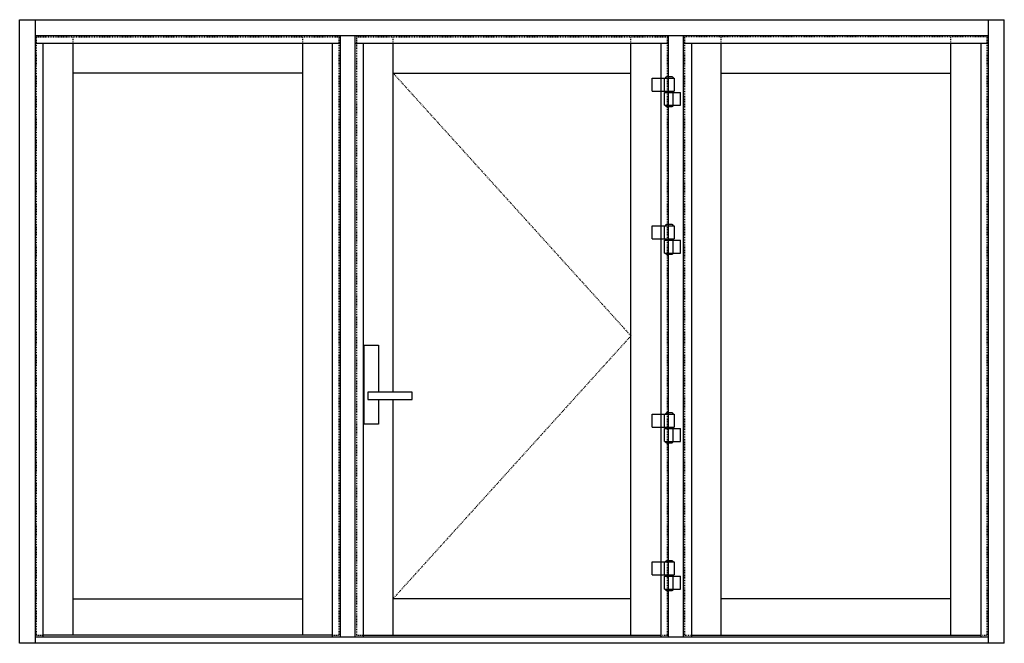
# Model space of a CAD drawing. Extents: x -22 to 235, y -93 to 44.
# Drawn here: x 115 to 235, y -93 to -17 of the extents above; entities that cross this region are included whole.
import ezdxf

# ---------------------------------------------------------------- set-up
doc = ezdxf.new("R2010")
doc.units = 0
doc.header["$MEASUREMENT"] = 0
doc.linetypes.add('HIDDEN', pattern=[0.375, 0.25, -0.125])
doc.layers.get('0').update_dxf_attribs({"linetype": 'CONTINUOUS'})
for name, color, linetype in [('ELEV_FRAME', 1, 'CONTINUOUS'), ('ELEV_VENT', 5, 'CONTINUOUS'), ('FRAME', 1, 'CONTINUOUS'), ('TITLE_BLOCK', 7, 'CONTINUOUS')]:
    doc.layers.add(name, color=color, linetype=linetype)

# ---------------------------------------------------------------- blocks, each defined once
blk = doc.blocks.new('FSB1076-HANDLE (ELEVATION)')
at = {"linetype": 'Continuous'}
blk.add_lwpolyline([(1.48, 5.81), (1.48, 8.84), (-0.29, 8.84), (-0.29, -0.81), (1.48, -0.81), (1.48, 4.94)], dxfattribs=at)
at = {"linetype": 'Continuous', "flags": 128}
blk.add_lwpolyline([(0.16, 5.81), (5.59, 5.81), (5.59, 4.94), (0.16, 4.94)], close=True, dxfattribs=at)
blk = doc.blocks.new('hinge')
at = {"color": 7, "linetype": 'Continuous'}
for p, q in [((0.53, 0), (-0.53, 0)), ((-3.34, -2.75), (-3.34, -0.25)), ((-3.34, -0.25), (0.91, -0.25)), ((-3.32, -2.75), (-3.32, -0.25)), ((-0.94, -2.75), (-0.94, -0.25)), ((0.78, -0.21), (0.76, -0.21)), ((0.91, -0.25), (0.91, -2.75)), ((-3.34, -2.75), (0.91, -2.75)), ((-0.91, -3), (2.16, -3)), ((-0.91, -5.5), (-0.91, -3)), ((-0.75, -2.75), (-0.75, -2.88)), ((-0.75, -2.95), (-0.75, -3)), ((0.72, -2.91), (-0.72, -2.91)), ((-0.72, -2.92), (0.8, -2.92)), ((-0.34, -2.91), (-0.34, -2.92)), ((0.34, -2.91), (0.34, -2.92)), ((0.75, -2.75), (0.75, -2.88)), ((0.75, -2.95), (0.75, -3)), ((0.76, -5.5), (0.76, -3)), ((0.8, -2.92), (0.8, -3)), ((2.13, -5.5), (2.13, -3)), ((2.16, -5.5), (2.16, -3)), ((-0.91, -5.5), (2.16, -5.5)), ((-0.78, -5.54), (-0.76, -5.54)), ((-0.53, -5.75), (0.53, -5.75))]:
    blk.add_line(p, q, dxfattribs=at)
for centre, radius, start, end in [((-0.53, -0.25), 0.25, 90, 180), ((0.53, -0.25), 0.25, 8.6269, 90), ((-0.72, -2.88), 0.0312, 180, 270), ((-0.72, -2.95), 0.0312, 90, 180), ((0.72, -2.88), 0.0312, 270, 0), ((-0.53, -5.5), 0.25, 188.6269, 270), ((0.53, -5.5), 0.25, 270, 0)]:
    blk.add_arc(centre, radius, start, end, dxfattribs=at)
for points in [[(0.76, -0.25), (0.76, -0.24), (0.76, -0.22), (0.76, -0.21)], [(0.72, -2.92), (0.73, -2.92), (0.74, -2.92), (0.74, -2.93), (0.75, -2.94), (0.75, -2.95)], [(-0.76, -5.5), (-0.76, -5.51), (-0.76, -5.53), (-0.76, -5.54)]]:
    blk.add_spline(points, degree=3, dxfattribs=at)

msp = doc.modelspace()

# ---------------------------------------------------------------- linework, layer by layer
at = {"layer": 'ELEV_FRAME', "linetype": 'Continuous'}
for p, q in [((115.21, -16.97), (235.21, -16.97)), ((115.21, -92.97), (115.21, -16.97)), ((117.13, -92.97), (117.13, -16.97)), ((233.3, -92.97), (233.3, -16.97)), ((235.21, -92.97), (235.21, -16.97)), ((117.13, -18.88), (233.3, -18.88)), ((194.3, -92.17), (194.3, -18.88)), ((117.13, -19.84), (154.3, -19.84)), ((118.08, -92.17), (118.08, -19.84)), ((153.35, -92.17), (153.35, -19.84)), ((156.12, -19.84), (194.3, -19.84)), ((157.09, -19.84), (157.09, -92.17)), ((193.34, -19.84), (193.34, -92.17)), ((196.12, -19.84), (233.3, -19.84)), ((197.09, -19.84), (197.09, -92.17)), ((232.34, -19.84), (232.34, -92.17))]:
    msp.add_line(p, q, dxfattribs=at)
at = {"layer": 'ELEV_FRAME'}
for p, q in [((117.13, -92.17), (233.3, -92.17)), ((235.21, -92.97), (115.21, -92.97))]:
    msp.add_line(p, q, dxfattribs=at)
at = {"layer": 'ELEV_VENT', "linetype": 'HIDDEN', "ltscale": 0.25}
for p, q in [((117.28, -19.04), (154.15, -19.04)), ((117.28, -91.97), (117.28, -19.04)), ((121.72, -19.84), (121.72, -19.04)), ((149.71, -19.84), (149.71, -19.04)), ((154.15, -91.97), (154.15, -19.04)), ((156.28, -19.04), (194.15, -19.04)), ((156.28, -19.04), (156.28, -91.97)), ((160.72, -19.84), (160.72, -19.04)), ((189.71, -19.84), (189.71, -19.04)), ((194.15, -91.97), (194.15, -19.04)), ((233.14, -19.04), (196.28, -19.04)), ((196.28, -91.97), (196.28, -19.04)), ((200.72, -19.84), (200.72, -19.04)), ((228.71, -19.84), (228.71, -19.04)), ((233.14, -91.97), (233.14, -19.04)), ((160.72, -23.47), (189.71, -55.5)), ((189.71, -55.5), (160.72, -87.53)), ((117.28, -91.97), (118.08, -91.97)), ((153.35, -91.97), (154.15, -91.97)), ((156.28, -91.97), (157.09, -91.97)), ((193.34, -91.97), (194.15, -91.97)), ((196.28, -91.97), (197.09, -91.97)), ((232.34, -91.97), (233.14, -91.97))]:
    msp.add_line(p, q, dxfattribs=at)
at = {"layer": 'ELEV_VENT'}
for p, q in [((121.72, -91.97), (121.72, -19.84)), ((149.71, -91.97), (149.71, -19.84)), ((160.72, -62.37), (160.72, -19.84)), ((189.71, -91.97), (189.71, -19.84)), ((200.72, -91.97), (200.72, -19.84)), ((228.71, -91.97), (228.71, -19.84)), ((149.71, -23.47), (121.72, -23.47)), ((160.72, -23.47), (189.71, -23.47)), ((200.72, -23.47), (228.71, -23.47)), ((160.72, -91.97), (160.72, -63.24)), ((121.72, -87.53), (149.71, -87.53)), ((189.71, -87.53), (160.72, -87.53)), ((228.71, -87.53), (200.72, -87.53)), ((153.35, -91.97), (118.08, -91.97)), ((157.09, -91.97), (193.34, -91.97)), ((197.09, -91.97), (232.34, -91.97))]:
    msp.add_line(p, q, dxfattribs=at)
at = {"layer": 'FRAME'}
for p, q in [((154.3, -92.17), (154.3, -18.88)), ((156.12, -92.17), (156.12, -18.88)), ((196.12, -92.17), (196.12, -18.88))]:
    msp.add_line(p, q, dxfattribs=at)

# ---------------------------------------------------------------- block references
at = {"xscale": 0.629800000000003, "yscale": 0.629800000000003, "zscale": 0.629800000000003}
for p in [(194.39, -23.94), (194.39, -41.94), (194.39, -64.9), (194.39, -82.9)]:
    msp.add_blockref('hinge', p, dxfattribs=at)
at = {"layer": 'TITLE_BLOCK', "xscale": -1, "rotation": 180}
msp.add_blockref('FSB1076-HANDLE (ELEVATION)', (157.47, -57.43), dxfattribs=at)

doc.saveas('drawing.dxf')
